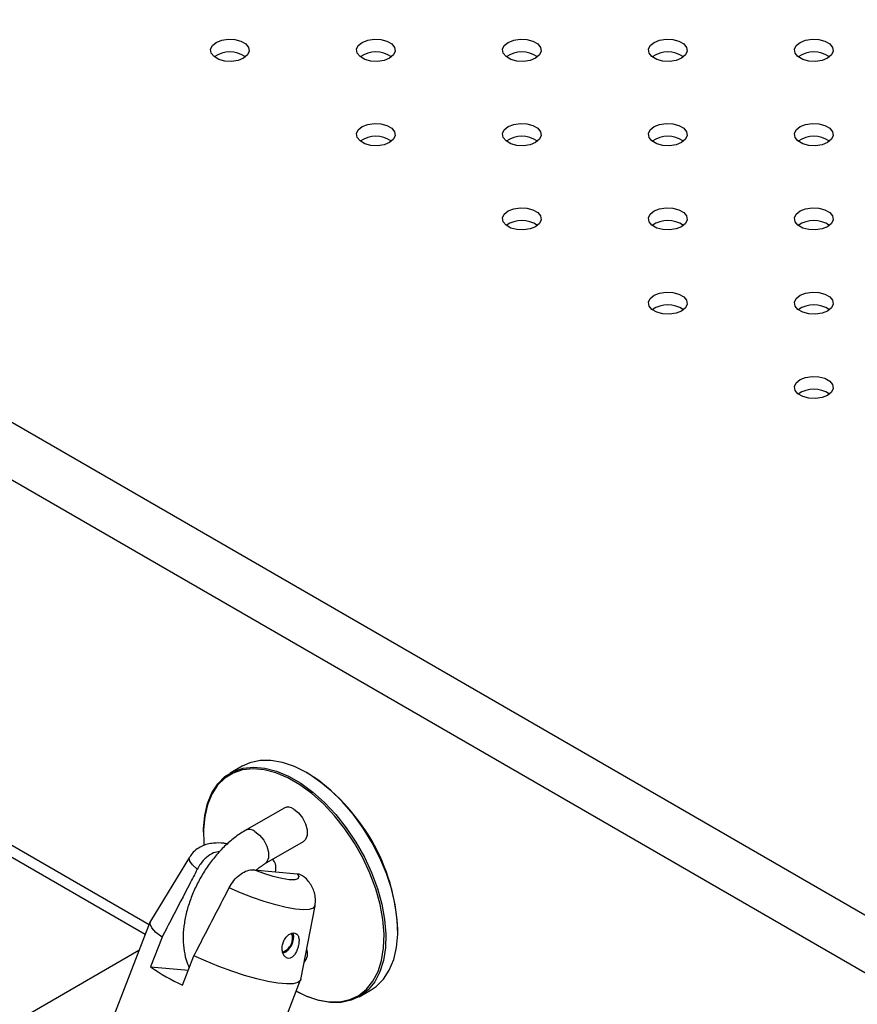
# Model space of a CAD drawing. Units: millimetres. Extents: x 0 to 42, y 0 to 29.8.
# Drawn here: x 31.6 to 31.8, y 22.7 to 23 of the extents above; entities that cross this region are included whole.
import ezdxf

# ---------------------------------------------------------------- set-up
doc = ezdxf.new("R2010")
doc.units = ezdxf.units.MM

msp = doc.modelspace()

# ---------------------------------------------------------------- linework, layer by layer
at = {"color": 8, "linetype": 'Continuous', "lineweight": 25}
for p, q in [((30.83933823669305, 23.34051736728043), (32.08976919093834, 22.61865894258323)), ((32.08976919093834, 22.60069650442243), (30.8315600621, 23.32704517373467)), ((31.27820411436142, 22.95610012988325), (31.61056765729104, 22.76423074060476))]:
    msp.add_line(p, q, dxfattribs=at)
at = {"color": 7, "linetype": 'Continuous', "lineweight": 25}
for p, q in [((31.27702463872573, 22.95306015403241), (31.60938818165534, 22.76119076475392)), ((31.63937159618236, 22.81325356690755), (31.63569464092019, 22.81113090581681)), ((31.65965736456719, 22.81110728251058), (31.65937456782461, 22.8112705906708)), ((31.65241041666253, 22.80030240154688), (31.64038960138236, 22.79336293259638)), ((31.62740874432545, 22.79281711355804), (31.62740874432545, 22.79249055031331)), ((31.64638911377817, 22.78297034624782), (31.65840992905834, 22.78990981519831)), ((31.62310080669986, 22.78509012665973), (31.61100139404264, 22.76529844336041)), ((31.64306889658079, 22.78115407301745), (31.65648151593102, 22.77995478273267)), ((31.6575819282839, 22.74722573228276), (31.66199714687673, 22.7699987944231)), ((31.61091165837214, 22.76511736763421), (31.57697053287509, 22.67763764466353)), ((31.68765424208254, 22.76228345017587), (31.68765424208254, 22.7626100134206)), ((31.61457217114486, 22.76024599899596), (31.61103663723892, 22.75113352785315)), ((31.60742228549407, 22.75612387174261), (31.1578553317643, 22.49659439359468)), ((31.62093613217556, 22.74541867107043), (31.62447166608147, 22.75453114221318)), ((31.61103663723892, 22.75113352785315), (31.62274716885365, 22.75008642986069)), ((31.6235849302706, 22.65955179507185), (31.65752605576762, 22.74703151804244)), ((31.67569139022564, 22.74184699682636), (31.6793683454878, 22.74396965791709))]:
    msp.add_line(p, q, dxfattribs=at)
at = {"color": 7, "linetype": 'Continuous', "lineweight": 25, "flags": 128}
for points in [[(31.63985382367435, 23.03269068871768), (31.63814689255768, 23.0320007109602), (31.63613411744372, 23.03168936730483), (31.63405826871662, 23.03179421039133), (31.63216972436913, 23.03230259459616), (31.6306962707215, 23.03315320128126), (31.6298156280295, 23.0342434347268), (31.62963401479869, 23.0354417966891), (31.63017333626502, 23.03660374702958), (31.63136854230012, 23.03758913738861), (31.6330754734168, 23.03827911514609), (31.63508824853075, 23.03859045880147), (31.63716409725785, 23.03848561571496), (31.63905264160534, 23.03797723151013), (31.64052609525297, 23.03712662482503), (31.64140673794497, 23.03603639137949), (31.64158835117579, 23.03483802941719), (31.64104902970946, 23.03367607907671), (31.63985382367435, 23.03269068871768)], [(31.68510865767028, 23.03269068871768), (31.6834017265536, 23.0320007109602), (31.68138895143965, 23.03168936730483), (31.67931310271255, 23.03179421039133), (31.67742455836506, 23.03230259459616), (31.67595110471743, 23.03315320128127), (31.67507046202543, 23.0342434347268), (31.67488884879461, 23.03544179668911), (31.67542817026094, 23.03660374702958), (31.67662337629604, 23.03758913738861), (31.67833030741272, 23.03827911514609), (31.68034308252668, 23.03859045880147), (31.68241893125378, 23.03848561571496), (31.68430747560127, 23.03797723151013), (31.6857809292489, 23.03712662482503), (31.6866615719409, 23.03603639137949), (31.68684318517171, 23.03483802941719), (31.68630386370538, 23.03367607907671), (31.68510865767028, 23.03269068871768)], [(31.73036349166623, 23.03269068871768), (31.72865656054956, 23.0320007109602), (31.7266437854356, 23.03168936730483), (31.7245679367085, 23.03179421039133), (31.72267939236101, 23.03230259459616), (31.72120593871338, 23.03315320128126), (31.72032529602138, 23.0342434347268), (31.72014368279056, 23.0354417966891), (31.72068300425689, 23.03660374702958), (31.72187821029199, 23.03758913738861), (31.72358514140867, 23.03827911514609), (31.72559791652263, 23.03859045880147), (31.72767376524973, 23.03848561571496), (31.72956230959722, 23.03797723151013), (31.73103576324485, 23.03712662482503), (31.73191640593685, 23.03603639137949), (31.73209801916767, 23.03483802941719), (31.73155869770133, 23.03367607907671), (31.73036349166623, 23.03269068871768)], [(31.77561832566216, 23.03269068871768), (31.77391139454549, 23.0320007109602), (31.77189861943152, 23.03168936730483), (31.76982277070443, 23.03179421039133), (31.76793422635694, 23.03230259459616), (31.76646077270931, 23.03315320128127), (31.76558013001731, 23.0342434347268), (31.76539851678649, 23.03544179668911), (31.76593783825282, 23.03660374702958), (31.76713304428792, 23.03758913738861), (31.7688399754046, 23.03827911514609), (31.77085275051856, 23.03859045880147), (31.77292859924566, 23.03848561571496), (31.77481714359315, 23.03797723151013), (31.77629059724077, 23.03712662482503), (31.77717123993278, 23.03603639137949), (31.77735285316359, 23.03483802941719), (31.77681353169726, 23.03367607907671), (31.77561832566216, 23.03269068871768)], [(31.82087315965811, 23.03269068871768), (31.81916622854143, 23.0320007109602), (31.81715345342748, 23.03168936730482), (31.81507760470038, 23.03179421039133), (31.81318906035289, 23.03230259459616), (31.81171560670525, 23.03315320128126), (31.81083496401326, 23.0342434347268), (31.81065335078244, 23.0354417966891), (31.81119267224877, 23.03660374702958), (31.81238787828387, 23.03758913738861), (31.81409480940054, 23.03827911514609), (31.8161075845145, 23.03859045880147), (31.8181834332416, 23.03848561571496), (31.8200719775891, 23.03797723151013), (31.82154543123672, 23.03712662482503), (31.82242607392872, 23.03603639137949), (31.82260768715954, 23.03483802941719), (31.82206836569321, 23.03367607907671), (31.82087315965811, 23.03269068871768)], [(31.68510865767029, 23.00656562913935), (31.68340172655362, 23.00587565138188), (31.68138895143966, 23.0055643077265), (31.67931310271256, 23.005669150813), (31.67742455836507, 23.00617753501783), (31.67595110471744, 23.00702814170294), (31.67507046202544, 23.00811837514847), (31.67488884879462, 23.00931673711077), (31.67542817026095, 23.01047868745125), (31.67662337629605, 23.01146407781029), (31.67833030741273, 23.01215405556776), (31.68034308252669, 23.01246539922314), (31.68241893125379, 23.01236055613663), (31.68430747560128, 23.01185217193181), (31.68578092924891, 23.0110015652467), (31.68666157194091, 23.00991133180117), (31.68684318517172, 23.00871296983886), (31.68630386370539, 23.00755101949839), (31.68510865767029, 23.00656562913935)], [(31.73036349166622, 23.00656562913935), (31.72865656054955, 23.00587565138188), (31.72664378543559, 23.0055643077265), (31.72456793670849, 23.00566915081301), (31.722679392361, 23.00617753501783), (31.72120593871337, 23.00702814170294), (31.72032529602137, 23.00811837514847), (31.72014368279055, 23.00931673711078), (31.72068300425688, 23.01047868745126), (31.72187821029198, 23.01146407781029), (31.72358514140866, 23.01215405556776), (31.72559791652262, 23.01246539922314), (31.72767376524972, 23.01236055613663), (31.72956230959721, 23.01185217193181), (31.73103576324484, 23.0110015652467), (31.73191640593684, 23.00991133180117), (31.73209801916765, 23.00871296983886), (31.73155869770132, 23.00755101949839), (31.73036349166622, 23.00656562913935)], [(31.77561832566217, 23.00656562913935), (31.7739113945455, 23.00587565138188), (31.77189861943154, 23.0055643077265), (31.76982277070444, 23.005669150813), (31.76793422635695, 23.00617753501783), (31.76646077270932, 23.00702814170294), (31.76558013001732, 23.00811837514847), (31.7653985167865, 23.00931673711077), (31.76593783825283, 23.01047868745125), (31.76713304428793, 23.01146407781029), (31.76883997540461, 23.01215405556776), (31.77085275051856, 23.01246539922314), (31.77292859924566, 23.01236055613663), (31.77481714359316, 23.01185217193181), (31.77629059724079, 23.0110015652467), (31.77717123993279, 23.00991133180117), (31.7773528531636, 23.00871296983886), (31.77681353169727, 23.00755101949839), (31.77561832566217, 23.00656562913935)], [(31.8208731596581, 23.00656562913935), (31.81916622854142, 23.00587565138188), (31.81715345342747, 23.0055643077265), (31.81507760470036, 23.00566915081301), (31.81318906035288, 23.00617753501783), (31.81171560670525, 23.00702814170294), (31.81083496401325, 23.00811837514847), (31.81065335078243, 23.00931673711078), (31.81119267224876, 23.01047868745126), (31.81238787828386, 23.01146407781029), (31.81409480940054, 23.01215405556776), (31.8161075845145, 23.01246539922314), (31.8181834332416, 23.01236055613663), (31.82007197758909, 23.01185217193181), (31.82154543123671, 23.0110015652467), (31.82242607392872, 23.00991133180117), (31.82260768715953, 23.00871296983886), (31.8220683656932, 23.00755101949839), (31.8208731596581, 23.00656562913935)], [(31.73036349166623, 22.98044056956102), (31.72865656054956, 22.97975059180355), (31.7266437854356, 22.97943924814817), (31.7245679367085, 22.97954409123468), (31.72267939236101, 22.98005247543951), (31.72120593871338, 22.98090308212461), (31.72032529602138, 22.98199331557014), (31.72014368279056, 22.98319167753245), (31.72068300425689, 22.98435362787293), (31.72187821029199, 22.98533901823196), (31.72358514140867, 22.98602899598944), (31.72559791652263, 22.98634033964481), (31.72767376524973, 22.98623549655831), (31.72956230959722, 22.98572711235348), (31.73103576324485, 22.98487650566837), (31.73191640593685, 22.98378627222284), (31.73209801916767, 22.98258791026054), (31.73155869770133, 22.98142595992006), (31.73036349166623, 22.98044056956102)], [(31.77561832566216, 22.98044056956103), (31.77391139454549, 22.97975059180355), (31.77189861943152, 22.97943924814818), (31.76982277070443, 22.97954409123468), (31.76793422635694, 22.98005247543951), (31.76646077270931, 22.98090308212461), (31.76558013001731, 22.98199331557015), (31.76539851678649, 22.98319167753245), (31.76593783825282, 22.98435362787293), (31.76713304428792, 22.98533901823196), (31.7688399754046, 22.98602899598944), (31.77085275051856, 22.98634033964481), (31.77292859924566, 22.98623549655831), (31.77481714359315, 22.98572711235348), (31.77629059724077, 22.98487650566838), (31.77717123993278, 22.98378627222284), (31.77735285316359, 22.98258791026054), (31.77681353169726, 22.98142595992006), (31.77561832566216, 22.98044056956103)], [(31.82087315965811, 22.98044056956102), (31.81916622854143, 22.97975059180355), (31.81715345342748, 22.97943924814817), (31.81507760470038, 22.97954409123468), (31.81318906035289, 22.98005247543951), (31.81171560670525, 22.98090308212461), (31.81083496401326, 22.98199331557014), (31.81065335078244, 22.98319167753245), (31.81119267224877, 22.98435362787293), (31.81238787828387, 22.98533901823196), (31.81409480940054, 22.98602899598943), (31.8161075845145, 22.98634033964481), (31.8181834332416, 22.98623549655831), (31.8200719775891, 22.98572711235348), (31.82154543123672, 22.98487650566837), (31.82242607392872, 22.98378627222284), (31.82260768715954, 22.98258791026054), (31.82206836569321, 22.98142595992006), (31.82087315965811, 22.98044056956102)], [(31.77561832566217, 22.9543155099827), (31.7739113945455, 22.95362553222522), (31.77189861943154, 22.95331418856984), (31.76982277070444, 22.95341903165635), (31.76793422635695, 22.95392741586118), (31.76646077270932, 22.95477802254628), (31.76558013001732, 22.95586825599182), (31.7653985167865, 22.95706661795412), (31.76593783825283, 22.9582285682946), (31.76713304428793, 22.95921395865363), (31.76883997540461, 22.95990393641111), (31.77085275051856, 22.96021528006649), (31.77292859924566, 22.96011043697998), (31.77481714359316, 22.95960205277515), (31.77629059724079, 22.95875144609005), (31.77717123993279, 22.95766121264451), (31.7773528531636, 22.95646285068221), (31.77681353169727, 22.95530090034173), (31.77561832566217, 22.9543155099827)], [(31.8208731596581, 22.9543155099827), (31.81916622854142, 22.95362553222522), (31.81715345342747, 22.95331418856985), (31.81507760470036, 22.95341903165635), (31.81318906035288, 22.95392741586118), (31.81171560670525, 22.95477802254629), (31.81083496401325, 22.95586825599182), (31.81065335078243, 22.95706661795412), (31.81119267224876, 22.9582285682946), (31.81238787828386, 22.95921395865363), (31.81409480940054, 22.95990393641111), (31.8161075845145, 22.96021528006649), (31.8181834332416, 22.96011043697998), (31.82007197758909, 22.95960205277515), (31.82154543123671, 22.95875144609005), (31.82242607392872, 22.95766121264451), (31.82260768715953, 22.95646285068221), (31.8220683656932, 22.95530090034173), (31.8208731596581, 22.9543155099827)], [(31.82087315965811, 22.92819045040437), (31.81916622854143, 22.9275004726469), (31.81715345342748, 22.92718912899152), (31.81507760470038, 22.92729397207802), (31.81318906035289, 22.92780235628285), (31.81171560670526, 22.92865296296796), (31.81083496401326, 22.92974319641349), (31.81065335078244, 22.9309415583758), (31.81119267224877, 22.93210350871627), (31.81238787828387, 22.93308889907531), (31.81409480940054, 22.93377887683278), (31.81610758451451, 22.93409022048816), (31.81818343324161, 22.93398537740165), (31.8200719775891, 22.93347699319682), (31.82154543123672, 22.93262638651172), (31.82242607392873, 22.93153615306619), (31.82260768715954, 22.93033779110388), (31.82206836569321, 22.9291758407634), (31.82087315965811, 22.92819045040437)], [(31.65936997083508, 22.81127324488775), (31.65560004643554, 22.81315815211645), (31.65189739642622, 22.81442657552571), (31.64832809468426, 22.81505588006974), (31.64495583548379, 22.81503483579403), (31.64184079687015, 22.81436381823421), (31.63937159618236, 22.81325356690755)], [(31.62740874432545, 22.79281711355804), (31.62742453928838, 22.79389938301823), (31.62780273704001, 22.79802225465454), (31.62867863747278, 22.80176086398275), (31.63003661012274, 22.80504849543082), (31.63185242193577, 22.80782648113767), (31.63409366970705, 22.81004524788255), (31.636720358317, 22.81166520172034), (31.63968561444515, 22.81265743453642), (31.64293652302565, 22.81300423991268), (31.64641507151787, 22.81269942909898), (31.65005918514154, 22.81174844145149), (31.65380383460273, 22.81016824736732), (31.65758219654309, 22.80798704544734), (31.66132684600428, 22.80524375929148), (31.66497095962796, 22.80198734290618), (31.66844950812017, 22.798275907119), (31.67170041670067, 22.79417568258946), (31.67466567282883, 22.78975983792144), (31.67729236143877, 22.78510717396765), (31.67953360921005, 22.78030071762657), (31.68134942102308, 22.77542624022548), (31.68270739367304, 22.77057072692908), (31.68358329410582, 22.76582082448716), (31.68396149185744, 22.76126129502134), (31.68383523798008, 22.75697350344295), (31.68320678547716, 22.75303396549428), (31.68208734909849, 22.74951298232335), (31.68049690521275, 22.74647338595828), (31.67846383532878, 22.74396941806819), (31.67602441962681, 22.74204576201941), (31.67322218953785, 22.7407367454997), (31.6701071509242, 22.74006572793987), (31.66673489172373, 22.74004468366417), (31.66316558998177, 22.7406739882082), (31.65946293997245, 22.74194241161745), (31.65617643717675, 22.74355301641011)], [(31.65617880396253, 22.74355911655443), (31.65914239801598, 22.74212459539213), (31.66280802152521, 22.74086885621697), (31.66634163024975, 22.74024584471838), (31.66968016685822, 22.74026667855133), (31.67276405508572, 22.74093098593556), (31.6755382628738, 22.74222691229007), (31.67795328441875, 22.74413133177836), (31.67996602360388, 22.74661025998954), (31.68154056305075, 22.74961946039097), (31.68264880506564, 22.75310523373019), (31.68327097304354, 22.75700537629937), (31.68339596438213, 22.76125028996198), (31.68302154860801, 22.76576422413314), (31.68215440717956, 22.77046662755064), (31.68081001425611, 22.77527358571408), (31.67901236056121, 22.78009931834116), (31.67679352526764, 22.78485771011882), (31.67419310354379, 22.78946384743308), (31.67125749997692, 22.79383553365442), (31.66803910048222, 22.79789475593866), (31.66459533747493, 22.80156907736798), (31.66098766498749, 22.80479292958942), (31.65728046202091, 22.80750878288372), (31.65353988369996, 22.8096681727845), (31.64983268073338, 22.81123256492782), (31.64622500824594, 22.81217404269884), (31.64278124523865, 22.81247580540441), (31.63956284574396, 22.8121324680819), (31.63662724217708, 22.81115015759399), (31.63402682045323, 22.80954640329458), (31.63180798515966, 22.80734982421714), (31.63001033146477, 22.80459961836736), (31.62866593854131, 22.80134486323377), (31.62779879711286, 22.79764363999885), (31.62742438133875, 22.7935619970789), (31.62754937267734, 22.78917277148851), (31.62758276136348, 22.78879079211671)], [(31.6793683454878, 22.74396965791709), (31.68096931670095, 22.74505531585136), (31.68321056447223, 22.74727408259624), (31.68502637628525, 22.75005206830309), (31.68638434893521, 22.75333969975116), (31.68726024936799, 22.75707830907936), (31.68763844711961, 22.76120118071568), (31.68751219324225, 22.76563474191809), (31.68688374073933, 22.77029987568189), (31.68576430436065, 22.77511333258456), (31.68417386047492, 22.77998921637362), (31.68214079059095, 22.78484051678737), (31.67970137488899, 22.78958066225497), (31.67689914480002, 22.79412506476827), (31.67378410618637, 22.79839262935676), (31.67041184698591, 22.80230720122925), (31.66684254524394, 22.80579892475795), (31.66313989523462, 22.80880549005376), (31.65936997083508, 22.81127324488775)], [(31.65541017286044, 22.80000535324391), (31.65686124143632, 22.79887220856734), (31.65813728972647, 22.79728481662556), (31.65908440747461, 22.79543464031417), (31.65958835830236, 22.79354483820201), (31.65958835830236, 22.79184334831431), (31.65908440747461, 22.79053539544285), (31.65840992905834, 22.78990981519831)], [(31.65648151593102, 22.77995478273267), (31.65697471357254, 22.77904949298287), (31.65670943352574, 22.77841654546949), (31.65570223721765, 22.77809545509079), (31.65401600388994, 22.7781062675115), (31.65175600504926, 22.77844830771245), (31.64906333236972, 22.779100222132), (31.64610608934287, 22.7800213117684), (31.64306889658079, 22.78115407301745)], [(31.61457217114486, 22.76024599899596), (31.61269482253062, 22.76179219238369), (31.61144973109949, 22.76317042988868), (31.61087347075677, 22.76434022650979), (31.61098296884666, 22.76526722008713), (31.61100139404264, 22.76529844336041)], [(31.6575819282839, 22.74722573228276), (31.65745474529293, 22.7468816655894), (31.65666270521918, 22.74622470500415), (31.65521138892177, 22.74585707528231), (31.65314342805288, 22.74578957535342), (31.65051956787433, 22.74602418799236), (31.64741688289752, 22.74655402157636), (31.64392651286022, 22.74736351252284), (31.64015098554475, 22.7484288824614), (31.63620120507832, 22.74971883671098), (31.63219319418278, 22.75119548354458), (31.62824468606811, 22.75281544723888), (31.62447166608147, 22.75453114221318)]]:
    msp.add_lwpolyline(points, dxfattribs=at)
at = {"color": 8, "linetype": 'Continuous', "lineweight": 25, "flags": 128}
for points in [[(31.64338935758026, 22.79306588429342), (31.64484042615615, 22.79193273961684), (31.64611647444629, 22.79034534767507), (31.64706359219444, 22.78849517136367), (31.64756754302219, 22.78660536925151), (31.64756754302219, 22.78490387936382), (31.64706359219444, 22.78359592649236), (31.64639877732565, 22.78297596094808)], [(31.62549474393285, 22.78132208645462), (31.6239895883563, 22.78268870997059), (31.62314363729707, 22.78386643247561), (31.6229870365459, 22.78481328537611), (31.62310080669986, 22.78509012665973)], [(31.66199714687673, 22.7699987944231), (31.66198932921159, 22.76996225574125), (31.6614509991268, 22.7692800139119), (31.6602369218053, 22.76888669510317), (31.65839036135851, 22.76879631538182), (31.65597712067683, 22.76901209546391), (31.65308319651839, 22.76952634594337), (31.64981171498155, 22.77032074130696), (31.64627925656675, 22.77136697297093), (31.6426117017857, 22.77262775806829), (31.638939745361, 22.77405816803808), (31.63539423886946, 22.77560722967192)]]:
    msp.add_lwpolyline(points, dxfattribs=at)
at = {"color": 7, "linetype": 'Continuous', "lineweight": 25}
for centre, radius, start, end in [((31.63561118298723, 23.02610188361939), 0.008511723141208412, 55.28598988890839, 124.7140101110916), ((31.68086601698316, 23.02610188361951), 0.008511723141106027, 55.28598988738356, 124.7140101125575), ((31.72612085097911, 23.02610188361937), 0.008511723141224578, 55.28598988912925, 124.7140101108708), ((31.77137568497504, 23.02610188361953), 0.008511723141084686, 55.28598988725495, 124.7140101127783), ((31.816630518971, 23.0261018836194), 0.00851172314120257, 55.28598988895978, 124.7140101111189), ((31.68086601698317, 22.99997682404112), 0.0085117231411534, 55.28598988809907, 124.7140101119009), ((31.72612085097911, 22.99997682404111), 0.008511723141166877, 55.28598988825942, 124.7140101117799), ((31.77137568497505, 22.99997682404112), 0.008511723141154068, 55.28598988821857, 124.7140101117814), ((31.81663051897099, 22.99997682404103), 0.008511723141246128, 55.28598988958908, 124.7140101104502), ((31.72612085097911, 22.97385176446259), 0.00851172314134086, 55.28598989135893, 124.7140101086411), ((31.77137568497504, 22.97385176446275), 0.008511723141195833, 55.28598988882063, 124.7140101111597), ((31.816630518971, 22.97385176446265), 0.008511723141291939, 55.28598989019115, 124.7140101098875), ((31.77137568497506, 22.9477267048843), 0.008511723141312362, 55.28598989060564, 124.714010109414), ((31.81663051897098, 22.94772670488421), 0.008511723141397455, 55.28598989194288, 124.7140101080571), ((31.816630518971, 22.9216016453061), 0.008511723141194498, 55.28598988862097, 124.7140101114183), ((31.62690487818015, 22.75986961627281), 0.06081114199777575, 2.582855331480298, 57.41714481414646), ((31.65367130440651, 22.79774042210406), 0.002855446824641749, 52.48526436760791, 116.2042772034772), ((31.6505421577522, 22.75996906733272), 0.004485170541055757, 288.492188377854, 19.83192420995678), ((31.6500757927319, 22.76026130874979), 0.005317631428103424, 291.5840478905963, 14.35809157660587), ((31.65556424040082, 22.75529417828492), 0.004143722076132571, 317.091221652118, 20.96413746780131), ((31.64713334897023, 22.8022300700924), 0.06256060442978646, 234.7610348045515, 245.2443417286028)]:
    msp.add_arc(centre, radius, start, end, dxfattribs=at)
at = {"color": 8, "linetype": 'Continuous', "lineweight": 25}
msp.add_arc((31.64165034381371, 22.79080044187682), 0.002855940864795068, 52.48919828518262, 116.1670417337361, dxfattribs=at)
at = {"color": 7, "linetype": 'Continuous', "lineweight": 25}
for points, knots in [([(31.64038960138236, 22.79336293259638), (31.63979422564521, 22.79300123140795), (31.63811327050135, 22.7919800217158), (31.63545198943275, 22.78990284073464), (31.63250132567675, 22.78704726148056), (31.62979188156979, 22.78381557688771), (31.62737036120494, 22.78028906527257), (31.6252816925902, 22.77653757462703), (31.62356710670867, 22.77263395314013), (31.62226468324065, 22.76864842045988), (31.62141278194831, 22.7646499791982), (31.62104435868907, 22.76070144417548), (31.62122125805524, 22.7568891520285), (31.62185367042715, 22.75355325351485), (31.62268185907051, 22.75164726912725), (31.62303628509226, 22.75083159691363)], [0, 0, 0, 0, 0.04444661898771872, 0.1254884405808885, 0.2062731033963951, 0.2867455470319398, 0.3669515712030934, 0.4470803947865434, 0.5273618322538192, 0.6079914890238961, 0.6892414512160776, 0.7713445674662066, 0.8543609184507287, 0.9376732816862174, 1, 1, 1, 1]), ([(31.63483483056923, 22.78920710465281), (31.634458871619, 22.78926879015659), (31.63295967372875, 22.78951477120602), (31.6310100054318, 22.78952790074537), (31.6286751261111, 22.78916820327263), (31.62678323967176, 22.78850098348165), (31.62503286626402, 22.78738005299244), (31.62377268102349, 22.78620820532346), (31.6233084364762, 22.78533551083711), (31.62318554835302, 22.78510450373499)], [0, 0, 0, 0, 0.09004690091769971, 0.359076765687205, 0.5115037312709553, 0.6557777647864043, 0.8004975420607162, 0.9471905857154723, 1, 1, 1, 1]), ([(31.63241523354273, 22.7868346980043), (31.63179610022963, 22.78674300788241), (31.63048392807746, 22.78654868265064), (31.62836784739684, 22.78514497103769), (31.62661418968549, 22.7832655186445), (31.62581540877864, 22.78187878192826), (31.62549474393285, 22.78132208645462)], [0, 0, 0, 0, 0.2605206044076339, 0.5521393776300852, 0.820209576645757, 1, 1, 1, 1]), ([(31.64977198503668, 22.78057183289907), (31.64982086351065, 22.78089598230586), (31.64998354763591, 22.78197486137885), (31.64969858495503, 22.78338071850174), (31.64914073395728, 22.78410696810126), (31.64890027802899, 22.78442001051284)], [0, 0, 0, 0, 0.1963760946675339, 0.653606190647272, 1, 1, 1, 1]), ([(31.62549474393285, 22.78132208645462), (31.62471638120752, 22.7798234672306), (31.62209888631833, 22.77478387831901), (31.61845827359842, 22.76775840534654), (31.61559871815018, 22.76223046500891), (31.61457217114486, 22.76024599899596)], [0, 0, 0, 0, 0.2133978975796143, 0.7176190330162135, 1, 1, 1, 1]), ([(31.63539423886946, 22.77560722967192), (31.6354219470738, 22.77565998131304), (31.6358418662396, 22.77645943496469), (31.6368410816812, 22.7779469220306), (31.63859876185011, 22.77968056938852), (31.64054004383039, 22.78083987351135), (31.64205132235456, 22.78120222692748), (31.6428573860246, 22.78116408217456), (31.64306889658079, 22.78115407301745)], [0, 0, 0, 0, 0.01511808132929004, 0.2291152477318984, 0.4461253614732686, 0.6718078415712239, 0.9138826018998428, 1, 1, 1, 1]), ([(31.64378532320549, 22.78109001368136), (31.64419439322786, 22.78143685474301), (31.64508152145237, 22.78218903035689), (31.64593122376096, 22.78269674664059), (31.64638911377817, 22.78297034624782)], [0, 0, 0, 0, 0.4611171317433042, 1, 1, 1, 1]), ([(31.65648151593102, 22.77995478273267), (31.65665575301031, 22.77993450646188), (31.6574370323848, 22.77984358762745), (31.65805424043455, 22.77941423096216), (31.65853380178402, 22.77908062730632)], [0, 0, 0, 0, 0.223015076260871, 0.9999999999999999, 0.9999999999999999, 0.9999999999999999, 0.9999999999999999]), ([(31.66194575688867, 22.77005459200988), (31.66200094573243, 22.77024757483053), (31.66225014659316, 22.77111897349977), (31.66214350379858, 22.77270323553905), (31.66171783183412, 22.7746017398782), (31.66093134674756, 22.77627207676658), (31.65988924113722, 22.77773239931935), (31.65907970061507, 22.77863047404824), (31.65857887783912, 22.77905390378877), (31.65853887248197, 22.77908772704685)], [0, 0, 0, 0, 0.05411812535847139, 0.244366116426453, 0.4225791304556746, 0.5972688073351493, 0.7783142598339102, 0.982291905168216, 1, 1, 1, 1]), ([(31.62447166608147, 22.75453114221318), (31.62549811953032, 22.75651564676743), (31.62913311420441, 22.76354340189211), (31.63277834908065, 22.77056697802522), (31.63539423886946, 22.77560722967192)], [0, 0, 0, 0, 0.2823810048919549, 0.9999999999999999, 0.9999999999999999, 0.9999999999999999, 0.9999999999999999]), ([(31.65245335643775, 22.75455275804739), (31.65266273624941, 22.75431767824556), (31.65308175016892, 22.75384723313253), (31.65388518623619, 22.75365880627532), (31.65469494023096, 22.75389630530425), (31.65546055882916, 22.75454705608862), (31.65613508823169, 22.75555117686098), (31.65666823501991, 22.7568223352654), (31.6569991762126, 22.75819862624666), (31.65708239666917, 22.75948762097312), (31.65689937231197, 22.76054449732933), (31.65644922362942, 22.76128385921972), (31.65575200299944, 22.76164657749525), (31.65486926177816, 22.76159675012874), (31.65390780795894, 22.76113457844148), (31.65300200107796, 22.76030041059655), (31.65228603160763, 22.75917830450231), (31.65185563343353, 22.75788334270224), (31.65176086588377, 22.75655075582232), (31.65197422618123, 22.75537492805045), (31.65230526058876, 22.75480688510985), (31.65245335643775, 22.75455275804739)], [0, 0, 0, 0, 0.05164885291621115, 0.1033604344523867, 0.1538332914765531, 0.2047323691859993, 0.2579306813104565, 0.3133788371263265, 0.3691117171475874, 0.423329969592866, 0.4762207062152077, 0.5289283430585898, 0.5819525032034083, 0.635119326868496, 0.688293148506273, 0.7414153822055055, 0.7942573774327881, 0.8469357436533259, 0.900382249437818, 0.9554337101843985, 1, 1, 1, 1])]:
    msp.add_open_spline(points, degree=3, knots=knots, dxfattribs=at)

doc.saveas('drawing.dxf')
